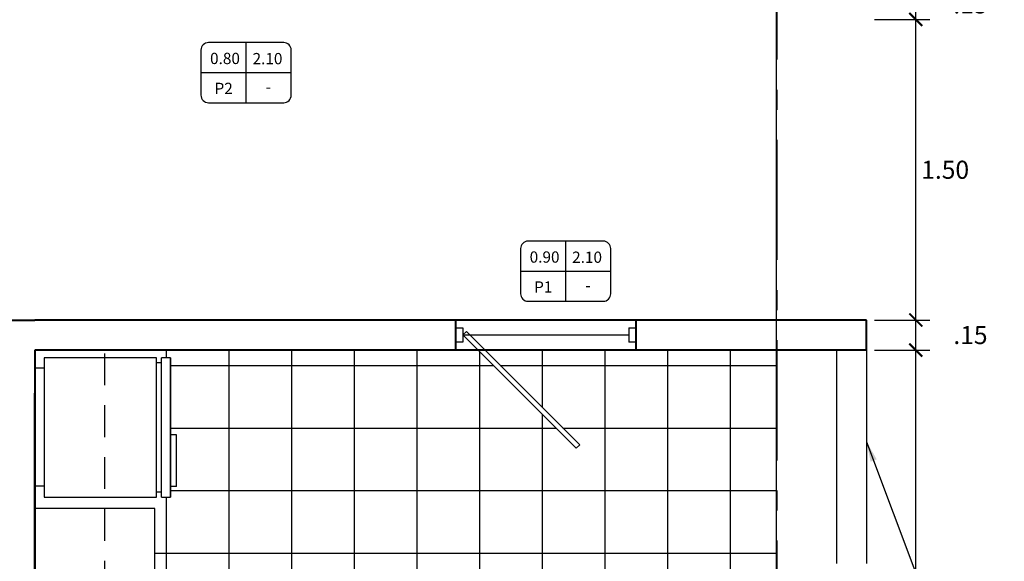
# Model space of a CAD drawing. Units: millimetres. Extents: x 357 to 549, y 200 to 400.
# Drawn here: x 428 to 433, y 233 to 235 of the extents above; entities that cross this region are included whole.
import ezdxf
from ezdxf.enums import TextEntityAlignment as Align

# ---------------------------------------------------------------- set-up
doc = ezdxf.new("R2010")
doc.units = ezdxf.units.MM
doc.header["$LTSCALE"] = 25
doc.header["$MEASUREMENT"] = 0
doc.header["$PDMODE"] = 2
for name, pattern in [('ACAD_ISO10W100', [18.5, 12, -3, 0.5, -3]), ('CENTER2', [1.125, 0.75, -0.125, 0.125, -0.125]), ('DASHED2', [9.525, 6.35, -3.175]), ('HIDDEN', [0.375, 0.25, -0.125])]:
    doc.linetypes.add(name, pattern=pattern)
for name, color, linetype in [('C-VANO', 3, 'Continuous'), ('COTAS', 1, 'Continuous'), ('EJES', 8, 'CENTER2'), ('LINEA2', 2, 'Continuous'), ('pisos', 8, 'Continuous'), ('PROYEC', 2, 'HIDDEN'), ('PROYECCIONES', 7, 'DASHED2'), ('PVSE', 2, 'Continuous')]:
    doc.layers.add(name, color=color, linetype=linetype)
doc.layers.add('MURO', color=6, linetype='Continuous', lineweight=40)
doc.layers.add('MURO A', color=6, linetype='Continuous', lineweight=40)
doc.styles.add('COTA', font='swissi.ttf', dxfattribs={"height": 0.09})
doc.styles.add('R60-50', font='ROMANS.shx', dxfattribs={"height": 0.075})
doc.styles.add('ROMANS', font='romans', dxfattribs={"height": 0.06})
doc.dimstyles.new('CGN50D', dxfattribs={"dimtxt": 0.075, "dimasz": 0.1, "dimexe": 0.05, "dimexo": 0.05, "dimgap": 0.05, "dimtad": 0, "dimzin": 4, "dimdsep": 46, "dimtxsty": 'R60-50', "dimcen": 0.05, "dimclrd": 1, "dimclre": 1, "dimclrt": 2, "dimadec": 0, "dimazin": 0, "dimtfac": 1, "dimtofl": 0, "dimtmove": 2, "dimatfit": 3, "dimfxl": 1, "dimtolj": 1, "dimtzin": 0, "dimarcsym": 0})
doc.dimstyles.new('PL50H', dxfattribs={"dimtxt": 0.085, "dimasz": 0.065, "dimexe": 0.07, "dimexo": 0.04, "dimgap": 0.035, "dimtad": 2, "dimtih": 1, "dimtoh": 1, "dimzin": 4, "dimdsep": 46, "dimtxsty": 'COTA', "dimblk1": 'ARCHTICK', "dimblk2": 'ARCHTICK', "dimsah": 1, "dimcen": 0.07, "dimdle": 0.07, "dimclrd": 1, "dimclre": 1, "dimclrt": 3, "dimaunit": 1, "dimadec": 0, "dimazin": 0, "dimtfac": 1, "dimtdec": 4, "dimtmove": 2, "dimatfit": 3, "dimldrblk": 'ARCHTICK', "dimfxl": 1, "dimtolj": 1, "dimtzin": 0, "dimarcsym": 0})

# ---------------------------------------------------------------- blocks, each defined once
blk = doc.blocks.new('A$C4E6A2128')
at = {"layer": 'LINEA2', "color": 2, "ltscale": 0.5}
for p, q in [((0.0301, 0), (0.0301, 0.6948)), ((0.0301, 0.6948), (0.0301, 0)), ((0.0747, 0.6948), (0.0301, 0.6948)), ((0.0747, 0.6948), (0.0747, 0)), ((0.1001, 0.6948), (0.1001, 0)), ((0.6609, 0.6948), (0.1001, 0.6948)), ((0.6609, 0), (0.6609, 0.6948)), ((0, 0.642), (0, 0.3844)), ((0, 0.642), (0.0301, 0.642)), ((0.7078, 0.6392), (0.6609, 0.6392)), ((0.7078, 0.0513), (0.7078, 0.6392)), ((0, 0.3844), (0.0301, 0.3844)), ((0.6609, 0.0513), (0.7078, 0.0513)), ((0.0301, 0), (0.0747, 0)), ((0.1001, 0), (0.6609, 0))]:
    blk.add_line(p, q, dxfattribs=at)
at = {"layer": 'PVSE'}
for p, q in [((0.0747, 0.6698), (0.1001, 0.6698)), ((0.0747, 0.025), (0.1001, 0.025))]:
    blk.add_line(p, q, dxfattribs=at)
blk = doc.blocks.new('c-vano')
at = {"layer": 'C-VANO', "color": 1}
for p, q in [((0, 0.005), (0, -0.005)), ((-0.0075, 0), (0.0075, 0))]:
    blk.add_line(p, q, dxfattribs=at)
blk.add_lwpolyline([(-0.0075, -0.00375), (-0.0075, 0.00375, -0.414214), (-0.00625, 0.005), (0.00625, 0.005, -0.414214), (0.0075, 0.00375), (0.0075, -0.00375, -0.414214), (0.00625, -0.005), (-0.00625, -0.005, -0.414214)], format="xyb", close=True, dxfattribs=at)
at = {"layer": 'C-VANO', "style": 'ROMANS'}
for tag, p in [('VANO', (-0.00373, 0.00169)), ('ALFE', (0.00371, 0.00169)), ('ANCHO', (-0.00351, -0.0033)), ('H', (0.00356, -0.00327))]:
    blk.add_attdef(tag, text='', height=0.00187, dxfattribs=at).set_placement(p, align=Align.CENTER)
blk = doc.blocks.new('_ARCHTICK')
at = {"color": 0, "linetype": 'ByBlock', "const_width": 0.15}
blk.add_lwpolyline([(-0.5, -0.5), (0.5, 0.5)], dxfattribs=at)
blk = doc.blocks.new('*D174')
at = {"color": 1, "lineweight": -2, "transparency": 16777216}
for p, q in [((432.4873, 230.8916), (432.4873, 233.8966)), ((432.282, 233.8266), (432.5573, 233.8266)), ((432.282, 230.9616), (432.5573, 230.9616))]:
    blk.add_line(p, q, dxfattribs=at)
at = {"layer": 'DEFPOINTS', "color": 0, "transparency": 16777216}
for p in [(432.242, 233.8266), (432.4873, 233.8266), (432.242, 230.9616)]:
    blk.add_point(p, dxfattribs=at)
at = {"color": 1, "lineweight": -2, "transparency": 16777216, "xscale": 0.065, "yscale": 0.065, "zscale": 0.065}
for p, rotation in [((432.4873, 233.8266), 90), ((432.4873, 230.9616), 270)]:
    blk.add_blockref('_ARCHTICK', p, dxfattribs=dict(at, rotation=rotation))
at = {"color": 3, "transparency": 16777216, "insert": (432.6427, 232.3941), "char_height": 0.09, "attachment_point": 5, "style": 'COTA'}
blk.add_mtext('\\A1;2.87', dxfattribs=at)
blk = doc.blocks.new('*D175')
at = {"color": 1, "lineweight": -2, "transparency": 16777216}
for p, q in [((432.4873, 233.7566), (432.4873, 234.0466)), ((432.282, 233.9766), (432.5573, 233.9766)), ((432.282, 233.8266), (432.5573, 233.8266))]:
    blk.add_line(p, q, dxfattribs=at)
at = {"layer": 'DEFPOINTS', "color": 0, "transparency": 16777216}
for p in [(432.242, 233.9766), (432.4873, 233.9766), (432.242, 233.8266)]:
    blk.add_point(p, dxfattribs=at)
at = {"color": 1, "lineweight": -2, "transparency": 16777216, "xscale": 0.065, "yscale": 0.065, "zscale": 0.065}
for p, rotation in [((432.4873, 233.9766), 90), ((432.4873, 233.8266), 270)]:
    blk.add_blockref('_ARCHTICK', p, dxfattribs=dict(at, rotation=rotation))
at = {"color": 3, "transparency": 16777216, "insert": (432.76, 233.9016), "char_height": 0.09, "attachment_point": 5, "style": 'COTA'}
blk.add_mtext('\\A1;.15', dxfattribs=at)
blk = doc.blocks.new('*D176')
at = {"color": 1, "lineweight": -2, "transparency": 16777216}
for p, q in [((432.4873, 233.9066), (432.4873, 235.5466)), ((432.282, 235.4766), (432.5573, 235.4766)), ((432.282, 233.9766), (432.5573, 233.9766))]:
    blk.add_line(p, q, dxfattribs=at)
at = {"layer": 'DEFPOINTS', "color": 0, "transparency": 16777216}
for p in [(432.242, 235.4766), (432.4873, 235.4766), (432.242, 233.9766)]:
    blk.add_point(p, dxfattribs=at)
at = {"color": 1, "lineweight": -2, "transparency": 16777216, "xscale": 0.065, "yscale": 0.065, "zscale": 0.065}
for p, rotation in [((432.4873, 235.4766), 90), ((432.4873, 233.9766), 270)]:
    blk.add_blockref('_ARCHTICK', p, dxfattribs=dict(at, rotation=rotation))
at = {"color": 3, "transparency": 16777216, "insert": (432.6339, 234.7266), "char_height": 0.09, "attachment_point": 5, "style": 'COTA'}
blk.add_mtext('\\A1;1.50', dxfattribs=at)
blk = doc.blocks.new('*D177')
at = {"color": 1, "lineweight": -2, "transparency": 16777216}
for p, q in [((432.4873, 235.4066), (432.4873, 235.6966)), ((432.282, 235.6266), (432.5573, 235.6266)), ((432.282, 235.4766), (432.5573, 235.4766))]:
    blk.add_line(p, q, dxfattribs=at)
at = {"layer": 'DEFPOINTS', "color": 0, "transparency": 16777216}
for p in [(432.242, 235.6266), (432.4873, 235.6266), (432.242, 235.4766)]:
    blk.add_point(p, dxfattribs=at)
at = {"color": 1, "lineweight": -2, "transparency": 16777216, "xscale": 0.065, "yscale": 0.065, "zscale": 0.065}
for p, rotation in [((432.4873, 235.6266), 90), ((432.4873, 235.4766), 270)]:
    blk.add_blockref('_ARCHTICK', p, dxfattribs=dict(at, rotation=rotation))
at = {"color": 3, "transparency": 16777216, "insert": (432.76, 235.5516), "char_height": 0.09, "attachment_point": 5, "style": 'COTA'}
blk.add_mtext('\\A1;.15', dxfattribs=at)

msp = doc.modelspace()

# ---------------------------------------------------------------- hatches: boundary and pattern name
h = msp.add_hatch()
h.set_pattern_fill('AR-SAND', color=3, scale=0.5, style=0)
h.set_pattern_definition([(37.5, (-30.062, 58.5405), (-0.0314967, 0.9634119), [0, -0.76, 0, -0.85, 0, -0.8125]), (7.5, (-30.062, 58.5405), (0.8848884, 1.411073), [0, -0.41, 0, -0.685, 0, -0.2625]), (327.5, (-30.677, 58.5405), (1.557071, 0.0028295), [0, -0.25, 0, -0.9, 0, -1.175]), (317.5, (-30.677, 58.5405), (1.5030633, 0.4388378), [0, -0.125, 0, -0.59, 0, -0.675])])
edge = h.paths.add_edge_path()
edge.add_line((442.842, 243.2616), (417.842, 243.6316))
edge.add_line((417.842, 243.6316), (417.842, 239.7266))
edge.add_line((417.842, 239.7266), (420.3461, 239.7266))
edge.add_line((420.3461, 239.7266), (423.7461, 239.7266))
edge.add_line((423.7461, 239.7266), (423.9961, 239.7266))
edge.add_line((423.9961, 239.7266), (428.0461, 239.7266))
edge.add_line((428.0461, 239.7266), (431.9961, 239.7266))
edge.add_line((431.9961, 239.7266), (432.2461, 239.7266))
edge.add_line((432.2461, 239.7266), (440.3461, 239.7266))
edge.add_line((440.3461, 239.7266), (440.3461, 239.7016))
edge.add_line((440.3461, 239.7016), (440.3961, 239.7016))
edge.add_line((440.3961, 239.7016), (440.3961, 239.7766))
edge.add_line((440.3961, 239.7766), (440.342, 239.7266))
edge.add_line((440.342, 239.7266), (440.3399, 239.7016))
edge.add_line((440.3399, 239.7016), (440.342, 239.7016))
edge.add_line((440.342, 239.7016), (440.3498, 239.5516))
edge.add_line((440.3498, 239.5516), (440.3454, 239.5516))
edge.add_line((440.3454, 239.5516), (440.3299, 235.7116))
edge.add_line((440.3299, 235.7116), (440.3461, 235.7116))
edge.add_line((440.3461, 235.7116), (440.3483, 235.6141))
edge.add_line((440.3483, 235.6141), (440.3515, 235.5885))
edge.add_line((440.3515, 235.5885), (440.3461, 235.5616))
edge.add_line((440.3461, 235.5616), (440.3461, 235.4766))
edge.add_line((440.3461, 235.4766), (440.3461, 233.6616))
edge.add_line((440.3461, 233.6616), (440.3461, 232.7616))
edge.add_line((440.3461, 232.7616), (440.3461, 232.5116))
edge.add_line((440.3461, 232.5116), (440.3461, 229.2616))
edge.add_line((440.3461, 229.2616), (439.0211, 229.2616))
edge.add_line((439.0211, 229.2616), (436.4211, 229.2616))
edge.add_line((436.4211, 229.2616), (436.1711, 229.2616))
edge.add_line((436.1711, 229.2616), (435.1961, 229.2616))
edge.add_arc((435.1711, 229.2616), 0.025, -180, 0, ccw=False)
edge.add_line((435.1461, 229.2616), (434.1711, 229.2616))
edge.add_line((434.1711, 229.2616), (432.2461, 229.2616))
edge.add_line((432.2461, 229.2616), (431.9961, 229.2616))
edge.add_line((431.9961, 229.2616), (428.0961, 229.2616))
edge.add_line((428.0961, 229.2616), (428.0461, 229.2616))
edge.add_line((428.0461, 229.2616), (427.8461, 229.2616))
edge.add_line((427.8461, 229.2616), (420.3461, 229.2616))
edge.add_line((420.3461, 229.2616), (417.842, 229.2616))
edge.add_line((417.842, 229.2616), (417.842, 226.8916))
edge.add_line((417.842, 226.8916), (442.842, 227.2616))
edge.add_line((442.842, 227.2616), (442.842, 243.2616))
at = {"layer": 'pisos'}
h = msp.add_hatch(dxfattribs=at)
h.set_pattern_fill('ANSI37,_O', color=256, scale=2.5, angle=45)
h.set_pattern_definition([(90, (0, 0), (-0.3125, -4e-15), []), (180, (0, 0), (4e-15, -0.3125), [])])
h.paths.add_polyline_path([(429.942, 230.9616), (429.942, 231.3459), (428.692, 231.3459), (428.692, 230.1116), (429.942, 230.1116)])
h.paths.add_polyline_path([(429.942, 232.005), (429.912, 232.005), (429.912, 232.063), (429.942, 232.063), (429.942, 232.0885), (429.9122, 232.0885), (429.9122, 232.1465), (429.942, 232.1465), (429.942, 232.2273), (429.9122, 232.2273), (429.9122, 232.2853), (429.942, 232.2853), (429.942, 232.3661), (429.9122, 232.3661), (429.9122, 232.4242), (429.942, 232.4242), (429.942, 232.4496), (429.912, 232.4496), (429.912, 232.5116), (428.692, 232.5116), (428.692, 231.3459), (429.942, 231.3459)])
h.paths.add_polyline_path([(431.7931, 233.8266), (430.3383, 233.8266), (430.811, 233.354), (430.7937, 233.3366), (430.3037, 233.8266), (430.192, 233.8266), (428.442, 233.8266), (428.442, 233.7881), (428.6997, 233.7881), (428.6997, 233.7631), (428.7251, 233.7631), (428.7251, 233.7881), (428.7697, 233.7881), (428.7697, 233.4037), (428.7998, 233.4037), (428.7998, 233.1461), (428.7697, 233.1461), (428.7697, 233.0932), (428.7251, 233.0932), (428.7251, 233.1182), (428.6997, 233.1182), (428.6997, 233.0932), (428.442, 233.0932), (428.442, 233.0356), (428.692, 233.0356), (428.692, 232.7616), (431.7931, 232.7616)])
h.paths.add_polyline_path([(431.7931, 232.7616), (428.692, 232.7616), (428.692, 232.5116), (429.912, 232.5116), (429.942, 232.5116), (429.942, 232.5613), (429.942, 232.6266), (431.042, 232.6266), (431.042, 232.5116), (431.086, 232.5116, -0.278988), (431.1724, 232.5647), (431.2761, 232.5655, -0.352356), (431.3324, 232.5898, -0.158962), (431.4506, 232.5116), (431.7931, 232.5116)])
h.paths.add_polyline_path([(431.7931, 232.5116), (431.4506, 232.5116, -0.532928), (431.3355, 232.1502, -0.352356), (431.2788, 232.1738), (431.1751, 232.1731, -0.414214), (431.0765, 232.2703), (431.0751, 232.4661, -0.121218), (431.086, 232.5116), (431.042, 232.5116), (431.042, 231.3459), (431.0986, 231.3459, -0.410131), (431.1958, 231.4431), (431.2995, 231.4438, -0.352356), (431.3559, 231.4682, -0.21803), (431.5015, 231.3459), (431.7931, 231.3459)])
h.paths.add_polyline_path([(431.3602, 231.5804, -0.352356), (431.3035, 231.604), (431.1998, 231.6033, -0.414214), (431.1012, 231.7005), (431.0998, 231.8964, -0.414214), (431.197, 231.995), (431.3008, 231.9957, -0.352356), (431.3571, 232.0201, -0.755929)], flags=16)
h.paths.add_polyline_path([(431.7931, 231.3459), (431.5015, 231.3459, -0.461789), (431.3589, 231.0286, -0.352356), (431.3023, 231.0522), (431.1986, 231.0514, -0.414214), (431.0999, 231.1487), (431.0986, 231.3459), (431.042, 231.3459), (431.042, 230.9616), (431.7931, 230.9616)])

# ---------------------------------------------------------------- linework, layer by layer
at = {"color": 5}
msp.add_line((431.7931, 228.2349), (431.7931, 241.7435), dxfattribs=at)
for p, q in [((431.092, 233.9766), (431.092, 233.8266)), ((431.092, 233.8266), (431.092, 233.9766))]:
    msp.add_line(p, q)
at = {"color": 2}
for p, q in [((430.192, 233.9383), (430.228, 233.9383)), ((430.228, 233.9383), (430.228, 233.8664)), ((430.228, 233.9023), (430.2453, 233.9196)), ((431.0561, 233.9376), (431.092, 233.9376)), ((431.092, 233.9376), (431.092, 233.8657)), ((430.228, 233.8664), (430.192, 233.8664)), ((431.092, 233.8657), (431.0561, 233.8657)), ((430.7937, 233.3366), (430.811, 233.354))]:
    msp.add_line(p, q, dxfattribs=at)
at = {"color": 3}
for p, q in [((432.092, 233.8266), (432.092, 232.7616)), ((432.242, 233.8266), (432.242, 232.7616))]:
    msp.add_line(p, q, dxfattribs=at)
at = {"layer": 'EJES', "color": 5, "linetype": 'ACAD_ISO10W100', "ltscale": 0.002}
msp.add_line((431.7945, 244.8762), (431.7945, 225.7534), dxfattribs=at)
at = {"layer": 'MURO'}
for p, q in [((427.342, 233.9766), (428.092, 233.9766)), ((432.092, 233.9766), (428.092, 233.9766)), ((430.192, 233.8266), (430.192, 233.9766)), ((431.092, 233.8266), (431.092, 233.9766)), ((432.242, 233.9766), (432.092, 233.9766)), ((432.242, 233.8266), (432.242, 233.9766)), ((432.242, 233.8266), (428.092, 233.8266)), ((428.092, 229.5116), (428.092, 233.6116))]:
    msp.add_line(p, q, dxfattribs=at)
at = {"layer": 'MURO A'}
msp.add_line((428.092, 233.8266), (428.092, 229.5116), dxfattribs=at)
at = {"layer": 'pisos'}
msp.add_line((431.0561, 233.9016), (430.228, 233.9016), dxfattribs=at)
at = {"layer": 'PROYEC'}
for p, q in [((431.092, 233.9766), (430.192, 233.9766)), ((431.092, 233.8266), (430.192, 233.8266))]:
    msp.add_line(p, q, dxfattribs=at)
at = {"layer": 'PROYEC', "ltscale": 0.75}
for p, q in [((430.2453, 233.9196), (430.811, 233.354)), ((430.7937, 233.3366), (430.228, 233.9023))]:
    msp.add_line(p, q, dxfattribs=at)
at = {"layer": 'PROYECCIONES', "color": 1, "ltscale": 0.001}
msp.add_line((428.442, 229.5116), (428.442, 233.8266), dxfattribs=at)
at = {"layer": 'PVSE'}
for p, q in [((430.192, 233.9383), (430.192, 233.8664)), ((431.0561, 233.9376), (431.0561, 233.8657)), ((428.692, 233.0356), (428.092, 233.0356)), ((428.692, 230.1116), (428.692, 233.0356))]:
    msp.add_line(p, q, dxfattribs=at)

# ---------------------------------------------------------------- block references
at = {"layer": 'C-VANO'}
ref = msp.add_blockref('c-vano', (429.1465, 235.2113), dxfattribs=dict(at, xscale=-30, yscale=30, zscale=30, rotation=180))
ref.add_attrib('ANCHO', '0.80', dxfattribs={"height": 0.05625, "style": 'ROMANS'}).set_placement((429.0412, 235.2539), align=Align.CENTER)
ref.add_attrib('VANO', 'P2', dxfattribs={"height": 0.05625, "style": 'ROMANS'}).set_placement((429.0345, 235.1044), align=Align.CENTER)
ref.add_attrib('ALFE', '-', dxfattribs={"height": 0.0563, "style": 'ROMANS'}).set_placement((429.2577, 235.1124), align=Align.CENTER)
ref.add_attrib('H', '2.10', dxfattribs={"height": 0.05625, "style": 'ROMANS'}).set_placement((429.2532, 235.253), align=Align.CENTER)
ref = msp.add_blockref('c-vano', (430.7408, 234.2203), dxfattribs=dict(at, xscale=-30, yscale=30, zscale=30, rotation=180))
ref.add_attrib('ANCHO', '0.90', dxfattribs={"height": 0.05625, "style": 'ROMANS'}).set_placement((430.6355, 234.2629), align=Align.CENTER)
ref.add_attrib('VANO', 'P1', dxfattribs={"height": 0.05625, "style": 'ROMANS'}).set_placement((430.6288, 234.1134), align=Align.CENTER)
ref.add_attrib('ALFE', '-', dxfattribs={"height": 0.0563, "style": 'ROMANS'}).set_placement((430.852, 234.1215), align=Align.CENTER)
ref.add_attrib('H', '2.10', dxfattribs={"height": 0.05625, "style": 'ROMANS'}).set_placement((430.8475, 234.262), align=Align.CENTER)
at = {"layer": 'PVSE', "rotation": 180.0000000000006}
msp.add_blockref('A$C4E6A2128', (428.7998, 233.7881), dxfattribs=at)

# ---------------------------------------------------------------- dimensions: what is measured, and where the dimension line sits
at = {"color": 6}
for base, p1, p2, angle, picture, middle in [((432.4873, 235.6266), (432.242, 235.4766), (432.242, 235.6266), 270, '*D177', (432.76, 235.5516)), ((432.4873, 235.4766), (432.242, 233.9766), (432.242, 235.4766), 270, '*D176', (432.6339, 234.7266)), ((432.4873, 233.9766), (432.242, 233.8266), (432.242, 233.9766), 270, '*D175', (432.76, 233.9016)), ((432.4872819635, 233.8266496969), (432.2420225055, 230.9616496969), (432.2420225055, 233.8266496969), 270.0000000001, '*D174', (432.642709662, 232.3941496969))]:
    dim = msp.add_linear_dim(base=base, p1=p1, p2=p2, angle=angle, dimstyle='PL50H', dxfattribs=at)
    dim.commit()
    dim.dimension.update_dxf_attribs({"geometry": picture, "text_midpoint": middle})

# ---------------------------------------------------------------- leaders
at = {"layer": 'COTAS', "annotation_type": 0, "has_hookline": 1, "hookline_direction": 0}
msp.add_leader([(432.242, 233.3691), (432.8563, 231.7335), (432.9563, 231.7335)], dimstyle='CGN50D', override={"dimgap": 0.05, "dimtad": 0}, dxfattribs=at)

doc.saveas('drawing.dxf')
